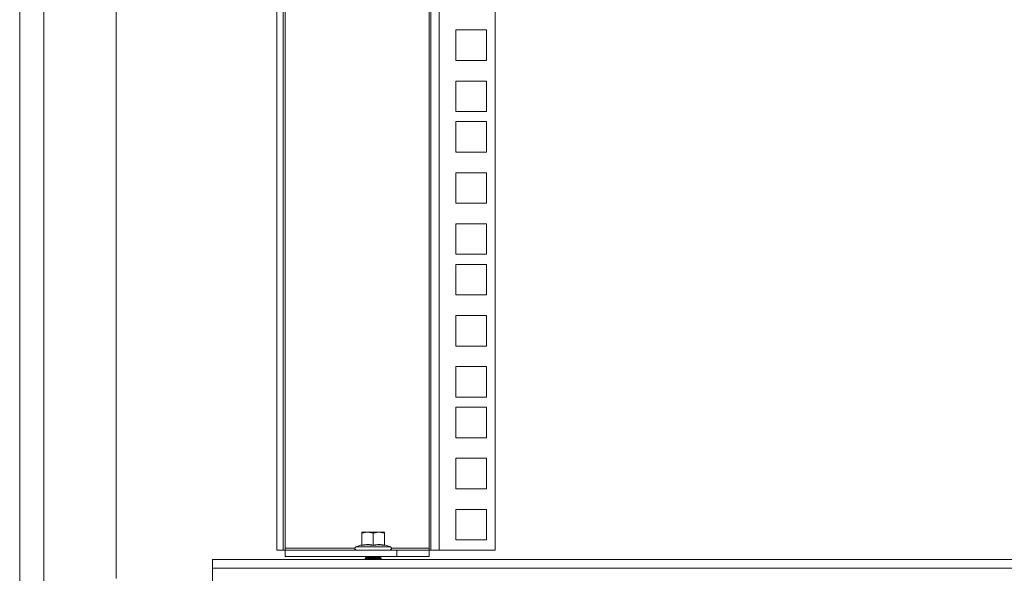
# Model space of a CAD drawing. Units: millimetres. Extents: x 63 to 8590, y 73 to 6123.
# Drawn here: x 5484 to 5790, y 2702 to 2875 of the extents above; entities that cross this region are included whole.
import ezdxf

# ---------------------------------------------------------------- set-up
doc = ezdxf.new("R2010")
doc.units = ezdxf.units.MM
doc.header["$LTSCALE"] = 5

msp = doc.modelspace()

# ---------------------------------------------------------------- linework, layer by layer
at = {"color": 7, "linetype": 'Continuous', "lineweight": 18}
for p, q in [((5483.88, 2661.6), (5483.88, 3826.6)), ((5491.38, 2694.6), (5491.38, 3793.6)), ((5513.88, 3793.6), (5513.88, 2700.7)), ((5563.88, 3779.55), (5563.88, 2709.6)), ((5565.88, 3779.55), (5565.88, 2709.6)), ((5566.48, 2710.2), (5566.48, 3778.95)), ((5611.28, 3778.95), (5611.28, 2710.2)), ((5611.88, 2709.6), (5611.88, 3779.55)), ((5614.48, 3779.55), (5614.48, 2709.6)), ((5631.88, 3779.55), (5631.88, 2709.6)), ((5619.63, 2862), (5619.63, 2871.5)), ((5619.63, 2871.5), (5629.13, 2871.5)), ((5629.13, 2871.5), (5629.13, 2862)), ((5629.13, 2862), (5619.63, 2862)), ((5619.63, 2846.1), (5619.63, 2855.6)), ((5619.63, 2855.6), (5629.13, 2855.6)), ((5629.13, 2855.6), (5629.13, 2846.1)), ((5629.13, 2846.1), (5619.63, 2846.1)), ((5619.63, 2833.45), (5619.63, 2842.95)), ((5619.63, 2842.95), (5629.13, 2842.95)), ((5629.13, 2842.95), (5629.13, 2833.45)), ((5629.13, 2833.45), (5619.63, 2833.45)), ((5619.63, 2817.55), (5619.63, 2827.05)), ((5619.63, 2827.05), (5629.13, 2827.05)), ((5629.13, 2827.05), (5629.13, 2817.55)), ((5629.13, 2817.55), (5619.63, 2817.55)), ((5619.63, 2801.65), (5619.63, 2811.15)), ((5619.63, 2811.15), (5629.13, 2811.15)), ((5629.13, 2811.15), (5629.13, 2801.65)), ((5629.13, 2801.65), (5619.63, 2801.65)), ((5619.63, 2798.5), (5629.13, 2798.5)), ((5619.63, 2789), (5619.63, 2798.5)), ((5629.13, 2798.5), (5629.13, 2789)), ((5629.13, 2789), (5619.63, 2789)), ((5619.63, 2782.6), (5629.13, 2782.6)), ((5619.63, 2773.1), (5619.63, 2782.6)), ((5629.13, 2782.6), (5629.13, 2773.1)), ((5629.13, 2773.1), (5619.63, 2773.1)), ((5619.63, 2766.7), (5629.13, 2766.7)), ((5619.63, 2757.2), (5619.63, 2766.7)), ((5629.13, 2766.7), (5629.13, 2757.2)), ((5629.13, 2757.2), (5619.63, 2757.2)), ((5619.63, 2754.05), (5629.13, 2754.05)), ((5619.63, 2744.55), (5619.63, 2754.05)), ((5629.13, 2754.05), (5629.13, 2744.55)), ((5629.13, 2744.55), (5619.63, 2744.55)), ((5619.63, 2738.15), (5629.13, 2738.15)), ((5619.63, 2728.65), (5619.63, 2738.15)), ((5629.13, 2738.15), (5629.13, 2728.65)), ((5629.13, 2728.65), (5619.63, 2728.65)), ((5619.63, 2722.25), (5629.13, 2722.25)), ((5619.63, 2712.75), (5619.63, 2722.25)), ((5629.13, 2722.25), (5629.13, 2712.75)), ((5590.38, 2714.88), (5592.13, 2715.2)), ((5590.38, 2715.2), (5590.38, 2714.88)), ((5592.13, 2715.2), (5590.38, 2715.2)), ((5590.38, 2711.12), (5590.38, 2714.88)), ((5592.13, 2715.2), (5593.88, 2714.88)), ((5595.63, 2715.2), (5592.13, 2715.2)), ((5593.88, 2714.88), (5595.63, 2715.2)), ((5593.88, 2711.12), (5593.88, 2714.88)), ((5595.63, 2715.2), (5597.38, 2714.88)), ((5597.38, 2715.2), (5595.63, 2715.2)), ((5597.38, 2714.88), (5597.38, 2715.2)), ((5597.38, 2711.12), (5597.38, 2714.88)), ((5629.13, 2712.75), (5619.63, 2712.75)), ((5563.88, 2709.6), (5565.88, 2709.6)), ((5565.88, 2709.6), (5566.48, 2709.6)), ((5566.48, 2710.2), (5566.48, 2709.6)), ((5566.48, 2707.6), (5566.48, 2709.6)), ((5566.48, 2709.6), (5601.28, 2709.6)), ((5590.31, 2711.22), (5588.51, 2710.57)), ((5588.51, 2710.57), (5599.25, 2710.57)), ((5590.31, 2711.02), (5590.31, 2711.22)), ((5597.44, 2711.22), (5597.45, 2711.02)), ((5597.44, 2711.22), (5599.25, 2710.57)), ((5601.28, 2707.6), (5601.28, 2709.6)), ((5601.28, 2709.6), (5611.28, 2709.6)), ((5611.28, 2709.6), (5611.28, 2710.2)), ((5611.28, 2709.6), (5611.28, 2707.6)), ((5611.28, 2709.6), (5611.88, 2709.6)), ((5614.48, 2709.6), (5611.88, 2709.6)), ((5631.88, 2709.6), (5614.48, 2709.6)), ((5543.88, 2704), (5543.88, 2706.6)), ((5543.88, 2706.6), (6043.88, 2706.6)), ((5566.48, 2707.6), (5601.28, 2707.6)), ((5591.38, 2707.57), (5591.38, 2707.6)), ((5591.38, 2707.57), (5591.82, 2707.26)), ((5591.38, 2707.57), (5593.88, 2707.57)), ((5591.82, 2707.26), (5591.38, 2706.95)), ((5591.38, 2706.95), (5593.88, 2706.95)), ((5591.38, 2706.81), (5591.38, 2706.95)), ((5591.38, 2706.81), (5591.68, 2706.6)), ((5591.38, 2706.81), (5593.88, 2706.81)), ((5591.82, 2707.26), (5593.88, 2707.26)), ((5593.88, 2707.26), (5593.88, 2707.57)), ((5593.88, 2707.57), (5596.38, 2707.57)), ((5593.88, 2707.26), (5593.88, 2706.95)), ((5593.88, 2707.26), (5595.93, 2707.26)), ((5593.88, 2706.95), (5596.38, 2706.95)), ((5593.88, 2706.81), (5596.38, 2706.81)), ((5595.93, 2707.26), (5596.38, 2707.57)), ((5596.38, 2706.95), (5595.93, 2707.26)), ((5596.07, 2706.6), (5596.38, 2706.81)), ((5596.38, 2707.57), (5596.38, 2707.6)), ((5596.38, 2706.81), (5596.38, 2706.95)), ((5611.28, 2707.6), (5601.28, 2707.6)), ((6043.88, 2704), (5543.88, 2704)), ((5543.88, 2636.7), (5543.88, 2704))]:
    msp.add_line(p, q, dxfattribs=at)
at = {"color": 8, "linetype": 'Continuous', "lineweight": 18}
for p, q in [((5588.19, 2710.2), (5566.48, 2710.2)), ((5611.28, 2710.2), (5599.57, 2710.2)), ((5593.88, 2706.6), (5593.88, 2706.81))]:
    msp.add_line(p, q, dxfattribs=at)
at = {"color": 7, "linetype": 'Continuous', "lineweight": 18}
for centre, start, end in [((5588.68, 2710.1), 110, 270), ((5599.08, 2710.1), 270, 70)]:
    msp.add_arc(centre, 0.5, start, end, dxfattribs=at)
for points, knots in [([(5593.88, 2711.02), (5593.28, 2711.12), (5592.09, 2711.32), (5590.9, 2711.12), (5590.31, 2711.02)], [0, 0, 0, 0, 0.501362, 1, 1, 1, 1]), ([(5590.31, 2711.02), (5590.31, 2711.02), (5590.31, 2711.02), (5590.31, 2711.02), (5590.32, 2711.03), (5590.34, 2711.04), (5590.36, 2711.06), (5590.37, 2711.09), (5590.38, 2711.11), (5590.38, 2711.12)], [0, 0, 0, 0, 0.001907, 0.018339, 0.0656, 0.250853, 0.500989, 0.77013, 1, 1, 1, 1]), ([(5590.38, 2711.12), (5591.03, 2711.23), (5592.2, 2711.41), (5593.36, 2711.21), (5593.88, 2711.12)], [0, 0, 0, 0, 0.559471, 1, 1, 1, 1]), ([(5593.88, 2711.12), (5594.53, 2711.23), (5595.7, 2711.41), (5596.86, 2711.21), (5597.38, 2711.12)], [0, 0, 0, 0, 0.559471, 1, 1, 1, 1]), ([(5597.45, 2711.02), (5596.85, 2711.12), (5595.66, 2711.32), (5594.47, 2711.12), (5593.88, 2711.02)], [0, 0, 0, 0, 0.501362, 1, 1, 1, 1]), ([(5593.88, 2711.02), (5593.88, 2711.02), (5593.88, 2711.02), (5593.88, 2711.02), (5593.88, 2711.03), (5593.88, 2711.04), (5593.88, 2711.06), (5593.88, 2711.09), (5593.88, 2711.11), (5593.88, 2711.12)], [0, 0, 0, 0, 0.001903, 0.018329, 0.065586, 0.250854, 0.500989, 0.77013, 1, 1, 1, 1]), ([(5597.38, 2711.12), (5597.38, 2711.11), (5597.38, 2711.09), (5597.4, 2711.06), (5597.42, 2711.04), (5597.43, 2711.03), (5597.44, 2711.02), (5597.45, 2711.02), (5597.45, 2711.02), (5597.45, 2711.02), (5597.45, 2711.02)], [0, 0, 0, 0, 0.2299, 0.499057, 0.749202, 0.93477, 0.981928, 0.994559, 0.998175, 1, 1, 1, 1])]:
    msp.add_open_spline(points, degree=3, knots=knots, dxfattribs=at)

doc.saveas('drawing.dxf')
